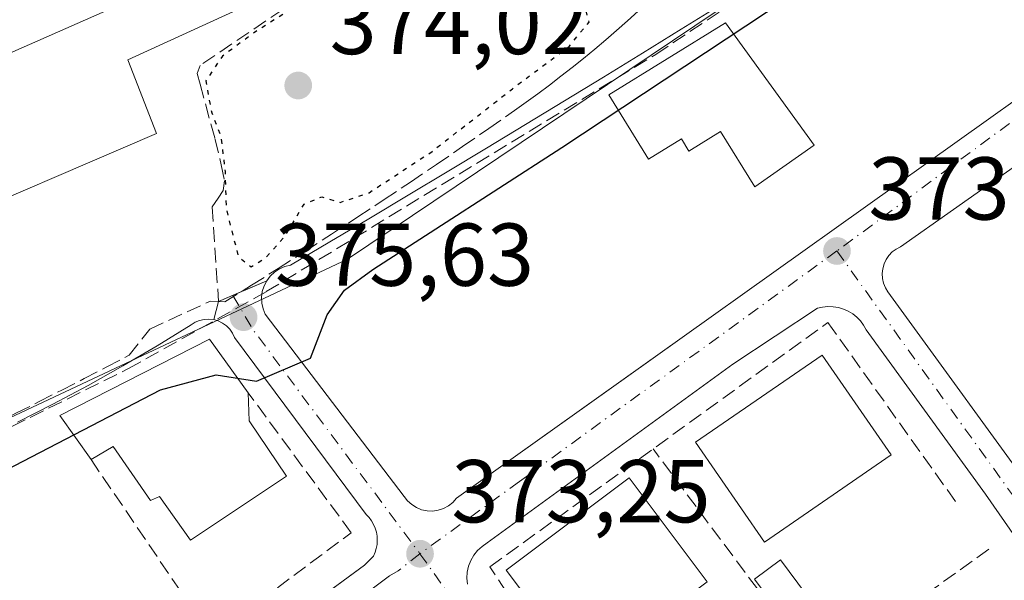
# Model space of a CAD drawing. Units: metres. Extents: x 598153 to 601646, y 4662033 to 4664395.
# Drawn here: x 599796 to 599906, y 4662831 to 4662894 of the extents above; entities that cross this region are included whole.
import ezdxf

# ---------------------------------------------------------------- set-up
doc = ezdxf.new("R2010")
doc.units = ezdxf.units.M
doc.header["$MEASUREMENT"] = 0
for name, pattern in [('DGN Style 3', [2.307223458686699, 1.648016756204785, -0.6592067024819142]), ('DGN Style 4', [2.6384748266838614, 1.318413404963828, -0.6592067024819142, 0.001648016756204785, -0.6592067024819142]), ('DGN Style 5', [1.1536117293433497, 0.4944050268614355, -0.6592067024819142])]:
    doc.linetypes.add(name, pattern=pattern)
for name, color, linetype, lineweight in [('Comarca CxS', 21, 'Continuous', 0), ('Comunidad Autónoma CxS', 142, 'Continuous', 0), ('Corriente artificial lineal', 4, 'DGN Style 3', 13), ('Curva de nivel maestra', 30, 'Continuous', 30), ('Curva de nivel maestra depresión', 30, 'DGN Style 5', 30), ('Edificación', 1, 'Continuous', 13), ('Edificación Cxs', 1, 'Continuous', 13), ('Edificación industrial Cxs', 135, 'Continuous', 13), ('Elemento construido', 1, 'Continuous', 0), ('Huerta CxS', 92, 'Continuous', 0), ('Municipio CxS', 4, 'Continuous', 0), ('Muro lineal', 1, 'DGN Style 3', 13), ('Núcleo urbano CxS', 7, 'Continuous', 0), ('Provincia CxS', 1, 'Continuous', 0), ('Punto de cota en terreno', 7, 'Continuous', 0), ('Rótulo de punto de cota en terreno', 7, 'Continuous', 0), ('Vía urbana Cxs', 4, 'Continuous', 0), ('Vía urbana eje', 4, 'DGN Style 4', 0)]:
    doc.layers.add(name, color=color, linetype=linetype, lineweight=lineweight)
doc.styles.add('Style-Arial', font='txt')

# ---------------------------------------------------------------- blocks, each defined once
blk = doc.blocks.new('*U19')
at = {"layer": 'Núcleo urbano CxS', "color": 7, "linetype": 'Continuous', "lineweight": 0}
blk.add_polyline3d([(599710.2128, 4662817.809900001, 375.6744000000036), (599778.3517000005, 4662842.038899999, 376.3567999999942), (599832.5368999997, 4662867.483700001, 375.8187999999937), (599888.6102999998, 4662905.1797, 375.6356999999989), (599932.8997, 4662926.8521, 375.3552999999956), (599943.1599000003, 4662933.7741, 374.6564999999973), (599949.4181000004, 4662948.7575, 375.2629000000015), (599949.4386999998, 4662948.810900001, 375.2645000000048), (599966.2559000002, 4662989.0669, 375.172900000005)], dxfattribs=at)
blk = doc.blocks.new('5PATER')
at = {"layer": 'Huerta CxS', "linetype": 'Continuous', "lineweight": 0}
h = blk.add_hatch(color=51, dxfattribs=at)
edge = h.paths.add_edge_path()
edge.add_ellipse((0, 0), major_axis=(-0.1095731443231308, -0.1110710700762829), ratio=0.9994222409660322, start_angle=0, end_angle=360)
blk = doc.blocks.new('*U37')
at = {"layer": 'Vía urbana Cxs', "color": 4, "linetype": 'Continuous', "lineweight": 0}
for points in [[(599811.4797999999, 4662816.2075, 373.2565000000032), (599834.4501, 4662833.090100001, 373.517200000002), (599835.4600999998, 4662834.100099999, 373.4974999999977), (599835.6501000002, 4662834.530099999, 373.5004000000045), (599835.7801000001, 4662834.970100001, 373.5068000000028), (599835.8701, 4662835.420100001, 373.5157000000036), (599835.8901000004, 4662835.880100001, 373.530700000003), (599835.8701, 4662836.350099999, 373.5498999999982), (599835.7901, 4662836.800100001, 373.5752000000066), (599835.6601, 4662837.2401, 373.6067999999942), (599835.4700999996, 4662837.670100001, 373.6483000000007), (599835.2401000002, 4662838.0701, 373.6950999999972), (599834.9700999996, 4662838.440099999, 373.7434000000067), (599834.6501000002, 4662838.770099999, 373.7936999999947), (599819.8300999999, 4662858.670100001, 376.1049999999959), (599819.6101000002, 4662859.1601, 376.2158000000054), (599819.3000999996, 4662859.600099999, 376.3273999999947), (599818.9301000005, 4662859.9801, 376.4331999999995), (599818.4901000002, 4662860.290100001, 376.5332000000053), (599818.0100999996, 4662860.530099999, 376.6242000000057), (599817.5000999998, 4662860.6801, 376.7033999999985), (599818.0401, 4662862.710100001, 376.8950999999943), (599823.4600999998, 4662865.0601, 377.0795999999973), (599823.1601, 4662864.4801, 376.9643999999971), (599822.9600999998, 4662863.860099999, 376.8242000000027), (599822.8701, 4662863.210100001, 376.664300000004), (599822.9001000002, 4662862.550100001, 376.4936000000016), (599823.0401, 4662861.9101, 376.3558000000049), (599823.2801000001, 4662861.3101, 376.2258000000002), (599838.9101, 4662840.800100001, 373.597299999994), (599839.3000999996, 4662840.3101, 373.5589000000036), (599839.7600999996, 4662839.890100001, 373.5247999999993), (599840.3000999996, 4662839.550100001, 373.4952999999951), (599840.8800999997, 4662839.3201, 373.4726999999984), (599841.4901000002, 4662839.190099999, 373.4560999999958), (599842.1201, 4662839.1601, 373.445200000002), (599842.7401000002, 4662839.2501, 373.4640999999974), (599843.3400999998, 4662839.450099999, 373.5228000000061), (599843.8902000004, 4662839.7401, 373.5801999999967), (599844.3800999997, 4662840.130100001, 373.6352999999945), (599844.8000999996, 4662840.600099999, 373.6861999999965), (599866.3929000003, 4662855.9737, 374.0994999999967), (599870.1801000005, 4662858.670100001, 373.9391000000033), (599921.7401999999, 4662895.4101, 374.4643000000069)], [(599912.6001000004, 4662881.450099999, 375.3466000000044), (599894.7401000002, 4662868.870100001, 374.126099999994), (599894.2500999998, 4662868.620100001, 374.0445000000037), (599893.8101000005, 4662868.290100001, 373.9734999999928), (599893.4301000005, 4662867.890100001, 373.9168999999966), (599893.1201, 4662867.4301, 373.8760000000038), (599892.8901000004, 4662866.940099999, 373.8457999999956), (599892.7401999999, 4662866.4101, 373.8203000000067), (599892.6801000005, 4662865.860099999, 373.7997999999934), (599892.7100999998, 4662865.3101, 373.7839999999997), (599892.8300999999, 4662864.770099999, 373.772100000002), (599893.0301000001, 4662864.2601, 373.763300000006), (599893.3201000001, 4662863.790100001, 373.7575999999972), (599911.1802000003, 4662839.2301, 371.7902000000031)], [(599920.5201000003, 4662817.710100001, 369.7911000000022), (599904.2801000001, 4662841.0601, 371.920499999993), (599890.8800999997, 4662859.530099999, 373.6781000000047), (599890.5900999998, 4662860.050100001, 373.7081999999937), (599890.2401000002, 4662860.530099999, 373.7375000000029), (599889.8301999997, 4662860.950099999, 373.7652999999991), (599889.3601000002, 4662861.3201, 373.7917000000016), (599888.8601000002, 4662861.630100001, 373.8151999999973), (599888.3201000001, 4662861.870100001, 373.8371999999945), (599887.7500999998, 4662862.040100001, 373.8583999999973), (599887.1601, 4662862.140100001, 373.8929000000062), (599886.5701000001, 4662862.1601, 373.9373000000051), (599885.9801000003, 4662862.100099999, 373.9890000000014), (599885.4001000002, 4662861.970100001, 374.0543000000035), (599875.8601000002, 4662855.670100001, 374.565499999997), (599848.2500999998, 4662835.5801, 373.8932999999961), (599847.6801000005, 4662835.200099999, 373.7381000000024), (599847.1801000005, 4662834.7401, 373.6554999999935), (599846.7500999998, 4662834.210100001, 373.6037999999971), (599846.4101999998, 4662833.620100001, 373.5589999999939), (599846.1601, 4662832.9801, 373.5206999999937), (599846.0100999996, 4662832.3101, 373.4897999999957), (599845.9700999996, 4662831.630100001, 373.4676000000036), (599846.0401, 4662830.950099999, 373.4499999999971)]]:
    blk.add_polyline3d(points, dxfattribs=at)

msp = doc.modelspace()

# ---------------------------------------------------------------- linework, layer by layer
at = {"layer": 'Comarca CxS', "color": 21, "linetype": 'Continuous', "lineweight": 0}
msp.add_3dface([(601629.9700007513, 4662081.639983388), (598184.7500007262, 4662032.929983384), (598152.6100007264, 4664346.049983362), (601596.6800007506, 4664394.76998336)], dxfattribs=at)
at = {"layer": 'Comunidad Autónoma CxS', "color": 142, "linetype": 'Continuous', "lineweight": 0}
msp.add_3dface([(601629.9700007513, 4662081.639983388), (598184.7500007262, 4662032.929983384), (598152.6100007264, 4664346.049983362), (601596.6800007506, 4664394.76998336)], dxfattribs=at)
at = {"layer": 'Corriente artificial lineal', "color": 4, "linetype": 'DGN Style 3', "lineweight": 13}
msp.add_polyline3d([(599757.3526999997, 4662834.625600001, 374.8291999999929), (599757.8915999997, 4662833.498500001, 375.101800000004), (599780.3307999996, 4662841.4968, 376.338699999993), (599807.8475000003, 4662855.149300001, 376.0669999999955), (599823.4050000003, 4662863.827600001, 375.5387999999948), (599867.2200999996, 4662890.4977, 375.8010999999969), (599877.0625999998, 4662897.059400001, 375.8078999999998), (599914.6335000005, 4662922.353599999, 375.8822999999975), (599927.0160999997, 4662929.656099999, 376.107799999998), (599934.9535999997, 4662937.9111, 376.1187000000064), (599943.9494000003, 4662950.187799999, 375.9661000000052), (599948.0768999998, 4662959.183700001, 375.7770000000019), (599960.142, 4662981.3029, 374.9572000000044), (599970.0264999997, 4662999.539100001, 375.1609999999928)], dxfattribs=at)
at = {"layer": 'Curva de nivel maestra', "color": 30, "linetype": 'Continuous', "lineweight": 30, "elevation": 375, "flags": 128}
msp.add_lwpolyline([(599737.7100000001, 4662820.940099999), (599748.8399999999, 4662824.960100001), (599756.2300000006, 4662826.880100001), (599760.5499999998, 4662825.9001), (599766.3099999996, 4662822.540100001), (599769.2999999998, 4662822.460100001), (599774.4100000003, 4662825.4101), (599775.4500000002, 4662828.1801), (599774.7400000002, 4662831.630100001), (599776.0300000003, 4662833.940099999), (599778.4199999999, 4662835.5701), (599794.1200000001, 4662843.7501), (599811.5199999996, 4662852.780099999), (599817.7800000003, 4662854.4801), (599822.3200000003, 4662853.780099999), (599828.3799999999, 4662856.370100001), (599830.2400000002, 4662861.2301), (599832.2199999997, 4662864.0101), (599835.3799999999, 4662866.300100001), (599856.6500000004, 4662880.030099999), (599881.9800000006, 4662896.8201)], dxfattribs=at)
at = {"layer": 'Curva de nivel maestra depresión', "color": 30, "linetype": 'DGN Style 5', "lineweight": 30, "elevation": 375, "flags": 128}
msp.add_lwpolyline([(599847.1370000001, 4662907.7566), (599841.6500000004, 4662905.4301), (599822.0700000003, 4662892.960100001), (599818.4699999997, 4662890.290100001), (599816.5899999999, 4662887.530099999), (599817.2699999996, 4662883.9101), (599818.2999999998, 4662881.3101), (599818.7699999996, 4662877.350099999), (599818.8899999997, 4662873.170100001), (599820.2699999996, 4662867.7501), (599821.6900000004, 4662866.620100001), (599823.3300000001, 4662867.610099999), (599825.5700000003, 4662870.140100001), (599827.6500000004, 4662873.670100001), (599829.6500000004, 4662874.5001), (599831.7300000006, 4662873.860099999), (599834.9600000001, 4662874.950099999), (599842.0599999996, 4662879.590100001), (599851.0899999999, 4662886.640100001), (599857.4600000001, 4662891.4001), (599859.7100000001, 4662894.130100001), (599858.6299999999, 4662898.220100001), (599855.1100000005, 4662903.8301), (599852.3700000001, 4662907.1801), (599849.9648000002, 4662908.4867)], dxfattribs=at)
at = {"layer": 'Edificación', "color": 1, "linetype": 'Continuous', "lineweight": 13}
for points in [[(599875.0349000003, 4662894.0397, 375.7247999999963), (599885.0362, 4662880.307800001, 373.837400000004), (599878.3448000001, 4662875.602600001, 374.0963999999949), (599874.4932000004, 4662881.833100001, 374.084600000002), (599870.9347000001, 4662879.633300001, 374.1928999999946), (599870.0859000003, 4662881.0064, 374.1919000000053), (599866.3990000002, 4662878.7272, 373.9878999999929), (599861.9380000001, 4662885.943399999, 375.9000999999989), (599875.0349000003, 4662894.0397, 375.7247999999963)], [(599893.6672999999, 4662845.473099999, 372.3720999999932), (599879.4270000001, 4662835.672499999, 371.6826000000001), (599871.6956000002, 4662846.906300001, 373.7881000000052), (599885.9358000001, 4662856.706900001, 374.3113000000012), (599893.6672999999, 4662845.473099999, 372.3720999999932)], [(599872.9977000002, 4662831.227499999, 371.6698999999935), (599859.1864, 4662820.829299999, 371.9190999999992), (599850.3931999998, 4662832.5088, 373.7743000000046), (599864.2045, 4662842.9069, 374.0718000000052), (599872.9977000002, 4662831.227499999, 371.6698999999935)], [(599885.142, 4662828.449300001, 370.9208999999973), (599882.2114000004, 4662826.273499999, 370.8729000000022), (599878.3219999997, 4662831.5123, 371.4189999999944), (599881.2527000001, 4662833.688100001, 371.4614000000001), (599885.142, 4662828.449300001, 370.9208999999973)]]:
    msp.add_polyline3d(points, dxfattribs=at)
at = {"layer": 'Edificación Cxs', "color": 1, "linetype": 'Continuous', "lineweight": 13, "flags": 128}
for points, elevation in [([(599875.0349000003, 4662894.0397), (599885.0362, 4662880.307800001), (599878.3448000001, 4662875.602600001), (599874.4932000004, 4662881.833100001), (599870.9347000001, 4662879.633300001), (599870.0859000003, 4662881.0064), (599866.3990000002, 4662878.7272), (599861.9380000001, 4662885.943399999)], 375.9000999999989), ([(599821.4700999996, 4662849.313800001), (599825.6838999996, 4662843.080700001), (599814.8815000001, 4662835.909499999), (599811.3827999998, 4662840.8168), (599810.3832, 4662840.362400001), (599806.1728999997, 4662846.439999999), (599803.7038000004, 4662844.9517), (599800.2050000001, 4662849.9045), (599817.0170999998, 4662858.4923), (599821.3792000003, 4662852.448999999)], 379.3895000000048)]:
    msp.add_lwpolyline(points, close=True, dxfattribs=dict(at, elevation=elevation))
at = {"layer": 'Edificación Cxs', "color": 1, "linetype": 'Continuous', "lineweight": 13, "extrusion": (-0.01297427148127425, 0.4474910481804291, 0.8941942910116968), "elevation": 2079138.887992607, "flags": 128}
msp.add_lwpolyline([(-734704.4271451503, -4152031.993951118), (-734704.42714515, -4152028.486304623)], dxfattribs=at)
at = {"layer": 'Edificación Cxs', "color": 1, "linetype": 'Continuous', "lineweight": 13}
for points in [[(599803.7038000004, 4662844.9517, 376.9939000000013), (599800.2050000001, 4662849.9045, 376.9109999999928), (599817.0170999998, 4662858.4923, 376.4562000000006), (599821.3792000003, 4662852.448999999, 376.2084999999934)], [(599821.4700999996, 4662849.313800001, 377.7788), (599825.6838999996, 4662843.080700001, 377.1662000000069), (599814.8815000001, 4662835.909499999, 377.7544999999955), (599811.3827999998, 4662840.8168, 379.3895000000048), (599810.3832, 4662840.362400001, 378.8222999999998), (599806.1728999997, 4662846.439999999, 377.9581000000035), (599803.7038000004, 4662844.9517, 376.9939000000013)]]:
    msp.add_polyline3d(points, dxfattribs=at)
for points in [[(599893.6672999999, 4662845.473099999, 374.3113000000012), (599879.4270000001, 4662835.672499999, 374.3113000000012), (599871.6956000002, 4662846.906300001, 374.3113000000012), (599885.9358000001, 4662856.706900001, 374.3113000000012)], [(599872.9977000002, 4662831.227499999, 374.0718000000052), (599859.1864, 4662820.829299999, 374.0718000000052), (599850.3931999998, 4662832.5088, 374.0718000000052), (599864.2045, 4662842.9069, 374.0718000000052)], [(599885.142, 4662828.449300001, 371.4614000000001), (599882.2114000004, 4662826.273499999, 371.4614000000001), (599878.3219999997, 4662831.5123, 371.4614000000001), (599881.2527000001, 4662833.688100001, 371.4614000000001)]]:
    msp.add_3dface(points, dxfattribs=at)
at = {"layer": 'Edificación industrial Cxs', "color": 135, "linetype": 'Continuous', "lineweight": 13, "elevation": 378.7780999999959, "flags": 128}
msp.add_lwpolyline([(599811.0701000001, 4662881.590100001), (599785.0500999996, 4662870.440099999), (599779.1201, 4662883.870100001), (599817.5301000001, 4662900.780099999), (599819.7200999996, 4662895.3101), (599807.8201000001, 4662889.890100001)], close=True, dxfattribs=at)
at = {"layer": 'Edificación industrial Cxs', "color": 135, "linetype": 'Continuous', "lineweight": 13}
msp.add_polyline3d([(599811.0701000001, 4662881.590100001, 377.0574999999953), (599785.0500999996, 4662870.440099999, 378.4135999999999), (599779.1201, 4662883.870100001, 378.7780999999959), (599817.5301000001, 4662900.780099999, 377.8415999999997), (599819.7200999996, 4662895.3101, 378.1505000000034), (599807.8201000001, 4662889.890100001, 377.2831000000006), (599811.0701000001, 4662881.590100001, 377.0574999999953)], dxfattribs=at)
at = {"layer": 'Elemento construido', "color": 1, "linetype": 'Continuous', "lineweight": 0}
for points in [[(599874.4401000004, 4662896.020099999, 376.1812999999966), (599870.0701000001, 4662893.3201, 376.2430000000023), (599865.7001, 4662890.630100001, 376.4060999999929), (599861.3201000001, 4662887.950099999, 376.4763999999996), (599856.9401000004, 4662885.280099999, 376.6882999999943), (599852.5500999996, 4662882.620100001, 376.4254999999976), (599848.1601, 4662879.960100001, 376.1956000000064), (599843.7600999996, 4662877.3101, 376.5825999999943), (599839.3601000002, 4662874.670100001, 376.6975999999996), (599834.9501, 4662872.030099999, 376.8568999999989), (599830.5401, 4662869.4101, 376.6009999999951), (599826.1300999997, 4662866.790100001, 377.1405999999988), (599825.4901000002, 4662866.640100001, 377.1968999999954), (599824.8901000004, 4662866.380100001, 377.2204000000056), (599824.3400999998, 4662866.030099999, 377.2111000000005), (599823.8501000004, 4662865.5801, 377.1634999999951), (599823.4600999998, 4662865.0601, 377.0795999999973), (599823.1601, 4662864.4801, 376.9643999999971), (599822.9600999998, 4662863.860099999, 376.8242000000027), (599822.8701, 4662863.210100001, 376.664300000004), (599822.9001000002, 4662862.550100001, 376.4936000000016), (599823.0401, 4662861.9101, 376.3558000000049), (599823.2801000001, 4662861.3101, 376.2258000000002), (599838.9101, 4662840.800100001, 373.597299999994), (599839.3000999996, 4662840.3101, 373.5589000000036), (599839.7600999996, 4662839.890100001, 373.5247999999993), (599840.3000999996, 4662839.550100001, 373.4952999999951), (599840.8800999997, 4662839.3201, 373.4726999999984), (599841.4901000002, 4662839.190099999, 373.4560999999958), (599842.1201, 4662839.1601, 373.445200000002)], [(599842.1201, 4662839.1601, 373.445200000002), (599842.7401000002, 4662839.2501, 373.4640999999974), (599843.3400999998, 4662839.450099999, 373.5228000000061), (599843.8901000004, 4662839.7401, 373.5801999999967), (599844.3800999997, 4662840.130100001, 373.6352999999945), (599844.8000999996, 4662840.600099999, 373.6861999999965), (599870.1801000005, 4662858.670100001, 373.9391000000033), (599921.7401000002, 4662895.4101, 374.4643000000069)], [(599912.6001000004, 4662881.450099999, 375.3466000000044), (599894.7401000002, 4662868.870100001, 374.126099999994), (599894.2500999998, 4662868.620100001, 374.0445000000037), (599893.8101000005, 4662868.290100001, 373.9734999999928), (599893.4301000005, 4662867.890100001, 373.9168999999966), (599893.1201, 4662867.4301, 373.8760000000038), (599892.8901000004, 4662866.940099999, 373.8457999999956), (599892.7401000002, 4662866.4101, 373.8203000000067), (599892.6801000005, 4662865.860099999, 373.7997999999934), (599892.7100999998, 4662865.3101, 373.7839999999997), (599892.8300999999, 4662864.770099999, 373.772100000002), (599893.0301000001, 4662864.2601, 373.763300000006), (599893.3201000001, 4662863.790100001, 373.7575999999972), (599911.1801000005, 4662839.2301, 371.7902000000031)], [(599920.5201000003, 4662817.710100001, 369.7911000000022), (599904.2801000001, 4662841.0601, 371.920499999993), (599890.8800999997, 4662859.530099999, 373.6781000000047), (599890.5900999998, 4662860.050100001, 373.7081999999937), (599890.2401000002, 4662860.530099999, 373.7375000000029), (599889.8300999999, 4662860.950099999, 373.7652999999991), (599889.3601000002, 4662861.3201, 373.7917000000016), (599888.8601000002, 4662861.630100001, 373.8151999999973), (599888.3201000001, 4662861.870100001, 373.8371999999945), (599887.7500999998, 4662862.040100001, 373.8583999999973), (599887.1601, 4662862.140100001, 373.8929000000062), (599886.5701000001, 4662862.1601, 373.9373000000051), (599885.9801000003, 4662862.100099999, 373.9890000000014), (599885.4001000002, 4662861.970100001, 374.0543000000035), (599875.8601000002, 4662855.670100001, 374.565499999997), (599848.2500999998, 4662835.5801, 373.8932999999961), (599847.6801000005, 4662835.200099999, 373.7381000000024), (599847.1801000005, 4662834.7401, 373.6554999999935), (599846.7500999998, 4662834.210100001, 373.6037999999971), (599846.4101, 4662833.620100001, 373.5589999999939), (599846.1601, 4662832.9801, 373.5206999999937), (599846.0100999996, 4662832.3101, 373.4897999999957), (599845.9700999996, 4662831.630100001, 373.4676000000036), (599846.0401, 4662830.950099999, 373.4499999999971)], [(599793.8501000004, 4662803.2501, 372.9655999999959), (599834.4501, 4662833.090100001, 373.517200000002), (599835.4600999998, 4662834.100099999, 373.4974999999977), (599835.6501000002, 4662834.530099999, 373.5004000000045), (599835.7801000001, 4662834.970100001, 373.5068000000028), (599835.8701, 4662835.420100001, 373.5157000000036), (599835.8901000004, 4662835.880100001, 373.530700000003), (599835.8701, 4662836.350099999, 373.5498999999982), (599835.7901, 4662836.800100001, 373.5752000000066), (599835.6601, 4662837.2401, 373.6067999999942), (599835.4700999996, 4662837.670100001, 373.6483000000007), (599835.2401000002, 4662838.0701, 373.6950999999972), (599834.9700999996, 4662838.440099999, 373.7434000000067), (599834.6501000002, 4662838.770099999, 373.7936999999947), (599819.8300999999, 4662858.670100001, 376.1049999999959), (599819.6101000002, 4662859.1601, 376.2158000000054), (599819.3000999996, 4662859.600099999, 376.3273999999947), (599818.9301000005, 4662859.9801, 376.4331999999995), (599818.4901000002, 4662860.290100001, 376.5332000000053), (599818.0100999996, 4662860.530099999, 376.6242000000057), (599817.5000999998, 4662860.6801, 376.7033999999985), (599816.9600999998, 4662860.7401, 376.726999999999), (599816.4301000005, 4662860.710100001, 376.7394000000059), (599815.9101, 4662860.590100001, 376.7434000000067), (599815.4101, 4662860.380100001, 376.741599999994), (599814.9600999998, 4662860.090100001, 376.7361999999994), (599811.1401000004, 4662857.7501, 376.8562999999995), (599807.2701000003, 4662855.4801, 376.999100000001), (599803.3601000002, 4662853.290100001, 377.0699000000022), (599799.4101, 4662851.1801, 376.8706999999995), (599795.4200999998, 4662849.140100001, 376.6245000000054)]]:
    msp.add_polyline3d(points, dxfattribs=at)
at = {"layer": 'Municipio CxS', "color": 4, "linetype": 'Continuous', "lineweight": 0}
msp.add_3dface([(601629.9700007513, 4662081.639983388), (598184.7500007262, 4662032.929983384), (598152.6100007264, 4664346.049983362), (601596.6800007506, 4664394.76998336)], dxfattribs=at)
at = {"layer": 'Muro lineal', "color": 1, "linetype": 'DGN Style 3', "lineweight": 13, "extrusion": (0.09235357209493182, -0.1239952845063323, 0.9879757016958971), "elevation": -522400.3674005747, "flags": 128}
msp.add_lwpolyline([(3266371.478332711, 3340610.607101171), (3266371.478332711, 3340642.147909676)], dxfattribs=at)
at = {"layer": 'Muro lineal', "color": 1, "linetype": 'DGN Style 3', "lineweight": 13}
for points in [[(599846.5301000001, 4662909.050100001, 378.1735000000044), (599843.4600999998, 4662907.140100001, 377.3065999999963), (599825.2701000003, 4662895.550100001, 378.4606000000058), (599815.9600999998, 4662889.2601, 377.4603000000061), (599815.6201, 4662888.3301, 377.3950999999943), (599815.9600999998, 4662887.1601, 377.3221000000049), (599817.6300999997, 4662881.030099999, 376.8401000000013), (599818.3501000004, 4662878.100099999, 376.5973999999987), (599818.6901000004, 4662876.300100001, 376.4440000000032), (599818.5500999996, 4662875.210100001, 376.4232000000048), (599818.0100999996, 4662874.340100001, 376.5111999999936), (599817.3201000001, 4662873.360099999, 376.6040999999968), (599818.0401, 4662862.710100001, 376.8950999999943)], [(599818.0401, 4662862.710100001, 376.8950999999943), (599818.7401000002, 4662862.670100001, 376.8396999999969), (599821.7600999996, 4662864.550100001, 377.0207999999984), (599824.7600999996, 4662866.440099999, 377.25), (599827.7500999998, 4662868.350099999, 376.8600000000006), (599830.7301000003, 4662870.280099999, 376.623900000006), (599833.7001, 4662872.220100001, 376.9668999999994), (599836.6700999998, 4662874.170100001, 376.857999999993), (599839.6201, 4662876.1501, 376.8165000000009), (599842.5601000005, 4662878.130100001, 376.5469000000012), (599845.4901000002, 4662880.130100001, 376.1021000000038), (599848.4200999998, 4662882.1501, 376.2569999999978), (599851.3300999999, 4662884.1801, 376.129700000005), (599852.6501000002, 4662885.120100001, 376.1842000000034), (599853.9600999998, 4662886.0801, 376.3154000000068), (599855.2600999996, 4662887.050100001, 376.5978999999934), (599856.5500999996, 4662888.030099999, 377.019100000005), (599857.8201000001, 4662889.040100001, 377.4229999999953), (599859.0900999998, 4662890.050100001, 377.4263000000064), (599860.3400999998, 4662891.0801, 377.5123000000021), (599861.5800999999, 4662892.130100001, 377.6803999999975), (599862.8101000005, 4662893.190099999, 377.5742000000027), (599864.0301000001, 4662894.2601, 377.3338999999978), (599865.2301000003, 4662895.350099999, 377.3350999999966)], [(599767.0800999999, 4662845.920100001, 377.2857999999979), (599779.9700999996, 4662842.770099999, 377.123900000006), (599782.5401, 4662843.9801, 376.9997000000003), (599785.1101000002, 4662845.210100001, 376.9054000000033), (599787.6700999998, 4662846.440099999, 376.8727000000072), (599790.2301000003, 4662847.6801, 376.8420000000042), (599792.7801000001, 4662848.9301, 376.6745999999985), (599795.3300999999, 4662850.200099999, 376.6211000000039), (599797.8701, 4662851.470100001, 376.7369999999937), (599800.4101, 4662852.7601, 376.9738999999972), (599802.9401000004, 4662854.050100001, 377.0136000000057), (599805.4600999998, 4662855.360099999, 376.9529999999941), (599807.9801000003, 4662856.6801, 377.0157999999938), (599810.3201000001, 4662859.620100001, 376.8408999999957), (599817.1201, 4662862.770099999, 376.9305000000023), (599818.0401, 4662862.710100001, 376.8950999999943)], [(599904.6683, 4662834.878699999, 371.179099999994), (599865.7745000003, 4662807.017999999, 371.1024999999936), (599848.5500999996, 4662832.894300001, 373.684500000003), (599886.5708, 4662860.358100001, 374.0708000000013), (599901.1758000003, 4662839.8793, 371.7436000000016)], [(599803.7038000004, 4662844.9517, 376.9939000000013), (599817.2443000004, 4662825.049799999, 373.7483000000066), (599832.9659000002, 4662836.727399999, 373.8778000000021), (599821.3792000003, 4662852.448999999, 376.2084999999934)]]:
    msp.add_polyline3d(points, dxfattribs=at)
at = {"layer": 'Núcleo urbano CxS', "color": 7, "linetype": 'Continuous', "lineweight": 0}
msp.add_polyline3d([(599949.4386999998, 4662948.810900001, 375.2645000000048), (599949.4181000004, 4662948.7575, 375.2629000000015), (599943.1599000003, 4662933.7741, 374.6564999999973), (599932.8997, 4662926.8521, 375.3552999999956), (599888.6102999998, 4662905.1797, 375.6356999999989), (599832.5368999997, 4662867.483700001, 375.8187999999937), (599778.3517000005, 4662842.038899999, 376.3567999999942), (599766.1009000001, 4662844.864900001, 376.175900000002), (599754.7915000003, 4662865.124299999, 376.8212000000058), (599737.9773000004, 4662899.5231, 378.7550000000047), (599723.6939000003, 4662928.739900001, 379.0222000000067), (599842.4313000003, 4662966.907099999, 379.9982000000018), (599850.4429000001, 4662954.655900001, 377.7396000000008), (599876.8289000001, 4662970.6757, 377.5166999999929), (599893.3191000001, 4662982.455700001, 377.2473999999929), (599934.3154999996, 4662990.938899999, 376.7396000000008), (599942.7950999998, 4662952.7719, 376.1536999999953)], close=True, dxfattribs=at)
msp.add_polyline3d([(599949.4386999998, 4662948.810900001, 375.2645000000048), (599949.4181000004, 4662948.7575, 375.2629000000015), (599943.1599000003, 4662933.7741, 374.6564999999973), (599932.8997, 4662926.8521, 375.3552999999956), (599888.6102999998, 4662905.1797, 375.6356999999989), (599832.5368999997, 4662867.483700001, 375.8187999999937), (599778.3517000005, 4662842.038899999, 376.3567999999942)], dxfattribs=at)
msp.add_polyline3d([(599949.4386999998, 4662948.810900001, 375.2645000000048), (599949.4181000004, 4662948.7575, 375.2629000000015), (599943.1599000003, 4662933.7741, 374.6564999999973), (599932.8997, 4662926.8521, 375.3552999999956), (599888.6102999998, 4662905.1797, 375.6356999999989), (599832.5368999997, 4662867.483700001, 375.8187999999937), (599778.3517000005, 4662842.038899999, 376.3567999999942)], dxfattribs=at)
at = {"layer": 'Provincia CxS', "color": 1, "linetype": 'Continuous', "lineweight": 0}
msp.add_3dface([(601629.9700007513, 4662081.639983388), (598184.7500007262, 4662032.929983384), (598152.6100007264, 4664346.049983362), (601596.6800007506, 4664394.76998336)], dxfattribs=at)
at = {"layer": 'Vía urbana Cxs', "color": 4, "linetype": 'Continuous', "lineweight": 0, "extrusion": (-0.06008951524959345, -0.02605349189595891, 0.9978529278992452), "elevation": -157150.7480250971, "flags": 128}
msp.add_lwpolyline([(-4039448.486763025, 2400050.675365885), (-4039448.486763025, 2400053.845095939)], dxfattribs=at)
at = {"layer": 'Vía urbana Cxs', "color": 4, "linetype": 'Continuous', "lineweight": 0, "extrusion": (0.007721647506258637, 0.003347958673551554, 0.9999645830390741), "elevation": 20619.53687892747, "flags": 128}
msp.add_lwpolyline([(599797.2476380976, 4662819.809186829), (599799.7658413973, 4662820.900992948)], dxfattribs=at)
at = {"layer": 'Vía urbana Cxs', "color": 4, "linetype": 'Continuous', "lineweight": 0, "extrusion": (-0.02336308357604098, -0.08782788830858611, 0.9958616512152044), "elevation": -423167.6489255865, "flags": 128}
msp.add_lwpolyline([(-619022.298668511, 4641098.084721786), (-619022.298668511, 4641100.194046061)], dxfattribs=at)
at = {"layer": 'Vía urbana Cxs', "color": 4, "linetype": 'Continuous', "lineweight": 0}
for points in [[(599842.1201, 4662839.1601, 373.445200000002), (599842.7401000002, 4662839.2501, 373.4640999999974), (599843.3400999998, 4662839.450099999, 373.5228000000061), (599843.8902000004, 4662839.7401, 373.5801999999967), (599844.3800999997, 4662840.130100001, 373.6352999999945), (599844.8000999996, 4662840.600099999, 373.6861999999965), (599866.3929000003, 4662855.9737, 374.0994999999967), (599870.1801000005, 4662858.670100001, 373.9391000000033), (599921.7401999999, 4662895.4101, 374.4643000000069)], [(599912.6001000004, 4662881.450099999, 375.3466000000044), (599894.7401000002, 4662868.870100001, 374.126099999994), (599894.2500999998, 4662868.620100001, 374.0445000000037), (599893.8101000005, 4662868.290100001, 373.9734999999928), (599893.4301000005, 4662867.890100001, 373.9168999999966), (599893.1201, 4662867.4301, 373.8760000000038), (599892.8901000004, 4662866.940099999, 373.8457999999956), (599892.7401999999, 4662866.4101, 373.8203000000067), (599892.6801000005, 4662865.860099999, 373.7997999999934), (599892.7100999998, 4662865.3101, 373.7839999999997), (599892.8300999999, 4662864.770099999, 373.772100000002), (599893.0301000001, 4662864.2601, 373.763300000006), (599893.3201000001, 4662863.790100001, 373.7575999999972), (599911.1802000003, 4662839.2301, 371.7902000000031)], [(599823.4600999998, 4662865.0601, 377.0795999999973), (599823.1601, 4662864.4801, 376.9643999999971), (599822.9600999998, 4662863.860099999, 376.8242000000027), (599822.8701, 4662863.210100001, 376.664300000004), (599822.9001000002, 4662862.550100001, 376.4936000000016), (599823.0401, 4662861.9101, 376.3558000000049), (599823.2801000001, 4662861.3101, 376.2258000000002), (599838.9101, 4662840.800100001, 373.597299999994), (599839.3000999996, 4662840.3101, 373.5589000000036), (599839.7600999996, 4662839.890100001, 373.5247999999993), (599840.3000999996, 4662839.550100001, 373.4952999999951), (599840.8800999997, 4662839.3201, 373.4726999999984), (599841.4901000002, 4662839.190099999, 373.4560999999958), (599842.1201, 4662839.1601, 373.445200000002)], [(599920.5201000003, 4662817.710100001, 369.7911000000022), (599904.2801000001, 4662841.0601, 371.920499999993), (599890.8800999997, 4662859.530099999, 373.6781000000047), (599890.5900999998, 4662860.050100001, 373.7081999999937), (599890.2401000002, 4662860.530099999, 373.7375000000029), (599889.8301999997, 4662860.950099999, 373.7652999999991), (599889.3601000002, 4662861.3201, 373.7917000000016), (599888.8601000002, 4662861.630100001, 373.8151999999973), (599888.3201000001, 4662861.870100001, 373.8371999999945), (599887.7500999998, 4662862.040100001, 373.8583999999973), (599887.1601, 4662862.140100001, 373.8929000000062), (599886.5701000001, 4662862.1601, 373.9373000000051), (599885.9801000003, 4662862.100099999, 373.9890000000014), (599885.4001000002, 4662861.970100001, 374.0543000000035), (599875.8601000002, 4662855.670100001, 374.565499999997), (599848.2500999998, 4662835.5801, 373.8932999999961), (599847.6801000005, 4662835.200099999, 373.7381000000024), (599847.1801000005, 4662834.7401, 373.6554999999935), (599846.7500999998, 4662834.210100001, 373.6037999999971), (599846.4101999998, 4662833.620100001, 373.5589999999939), (599846.1601, 4662832.9801, 373.5206999999937), (599846.0100999996, 4662832.3101, 373.4897999999957), (599845.9700999996, 4662831.630100001, 373.4676000000036), (599846.0401, 4662830.950099999, 373.4499999999971)], [(599793.8502000002, 4662803.2501, 372.9655999999959), (599811.4797999999, 4662816.2075, 373.2565000000032), (599834.4501, 4662833.090100001, 373.517200000002), (599835.4600999998, 4662834.100099999, 373.4974999999977), (599835.6501000002, 4662834.530099999, 373.5004000000045), (599835.7801000001, 4662834.970100001, 373.5068000000028), (599835.8701, 4662835.420100001, 373.5157000000036), (599835.8901000004, 4662835.880100001, 373.530700000003), (599835.8701, 4662836.350099999, 373.5498999999982), (599835.7901, 4662836.800100001, 373.5752000000066), (599835.6601, 4662837.2401, 373.6067999999942), (599835.4700999996, 4662837.670100001, 373.6483000000007), (599835.2401000002, 4662838.0701, 373.6950999999972), (599834.9700999996, 4662838.440099999, 373.7434000000067), (599834.6501000002, 4662838.770099999, 373.7936999999947), (599819.8300999999, 4662858.670100001, 376.1049999999959), (599819.6101000002, 4662859.1601, 376.2158000000054), (599819.3000999996, 4662859.600099999, 376.3273999999947), (599818.9301000005, 4662859.9801, 376.4331999999995), (599818.4901000002, 4662860.290100001, 376.5332000000053), (599818.0100999996, 4662860.530099999, 376.6242000000057), (599817.5000999998, 4662860.6801, 376.7033999999985)]]:
    msp.add_polyline3d(points, dxfattribs=at)
at = {"layer": 'Vía urbana eje', "color": 4, "linetype": 'DGN Style 4', "lineweight": 0, "extrusion": (-0.003097133559055249, -0.002288080321277374, 0.9999925861985982), "elevation": -12152.8286566404, "flags": 128}
msp.add_lwpolyline([(599927.2820753184, 4662883.399291552), (599885.861659812, 4662852.799211451)], dxfattribs=at)
at = {"layer": 'Vía urbana eje', "color": 4, "linetype": 'DGN Style 4', "lineweight": 0, "extrusion": (0.04289130707237743, -0.05952140939516649, 0.9973051376590999), "elevation": -251437.4213024935, "flags": 128}
msp.add_lwpolyline([(3212728.370543875, 3423063.336493936), (3212728.370543875, 3423001.849632567)], dxfattribs=at)
at = {"layer": 'Vía urbana eje', "color": 4, "linetype": 'DGN Style 4', "lineweight": 0, "extrusion": (-0.5535502202664148, -0.4833411909097179, 0.6782060504101827), "elevation": -2585528.663498064, "flags": 128}
msp.add_lwpolyline([(-3117838.438745508, 2386672.127861273), (-3117833.96731466, 2386670.922344871), (-3117802.722521256, 2386667.356280665)], dxfattribs=at)
at = {"layer": 'Vía urbana eje', "color": 4, "linetype": 'DGN Style 4', "lineweight": 0}
for points in [[(599887.5800999999, 4662868.4001, 374.1235000000015), (599853.9495000001, 4662843.992900001, 373.9532000000036), (599852.9310999997, 4662843.224300001, 373.8261999999959), (599851.8693000004, 4662842.483300001, 373.777700000006), (599840.6901000004, 4662834.370100001, 373.3380000000034)], [(599840.6901000004, 4662834.370100001, 373.3380000000034), (599838.2499000002, 4662832.452299999, 373.3209999999963), (599837.2675000001, 4662831.897100001, 373.3454999999958), (599836.3787000002, 4662831.2009, 373.3959999999934), (599820.9873000003, 4662819.8869, 373.8407000000007)], [(599840.6901000004, 4662834.370100001, 373.3380000000034), (599852.2903000005, 4662818.2163, 372.5405000000028), (599853.8655000003, 4662816.2785, 372.3849999999948), (599855.2817000002, 4662814.183300001, 372.213699999993), (599876.2100999998, 4662785.2301, 369.5981999999931)]]:
    msp.add_polyline3d(points, dxfattribs=at)

# ---------------------------------------------------------------- block references
at = {"layer": 'Núcleo urbano CxS', "color": 7, "linetype": 'Continuous', "lineweight": 0}
msp.add_blockref('*U19', (0, 0), dxfattribs=at)
at = {"layer": 'Punto de cota en terreno', "color": 7, "linetype": 'Continuous', "lineweight": 0, "xscale": 10, "yscale": 10, "zscale": 10}
for p in [(599827, 4662887, 374.0200000000041), (599887.5899999999, 4662868.4, 373.8000000000029), (599820.8499999996, 4662860.960000001, 375.6300000000047), (599840.7000000002, 4662834.369999999, 373.25)]:
    msp.add_blockref('5PATER', p, dxfattribs=at)
at = {"layer": 'Vía urbana Cxs', "color": 4, "linetype": 'Continuous', "lineweight": 0}
msp.add_blockref('*U37', (0, 0), dxfattribs=at)

# ---------------------------------------------------------------- texts
at = {"layer": 'Rótulo de punto de cota en terreno', "color": 7, "linetype": 'Continuous', "lineweight": 0, "style": 'Style-Arial'}
for s, p in [('374,02', (599830.5278000003, 4662890.527799999)), ('373,8', (599891.1178000001, 4662871.927800001)), ('375,63', (599824.3777999999, 4662864.4878)), ('373,25', (599844.2278000005, 4662837.897800001))]:
    msp.add_text(s, height=7.000000000000002, dxfattribs=at).set_placement(p)

doc.saveas('drawing.dxf')
